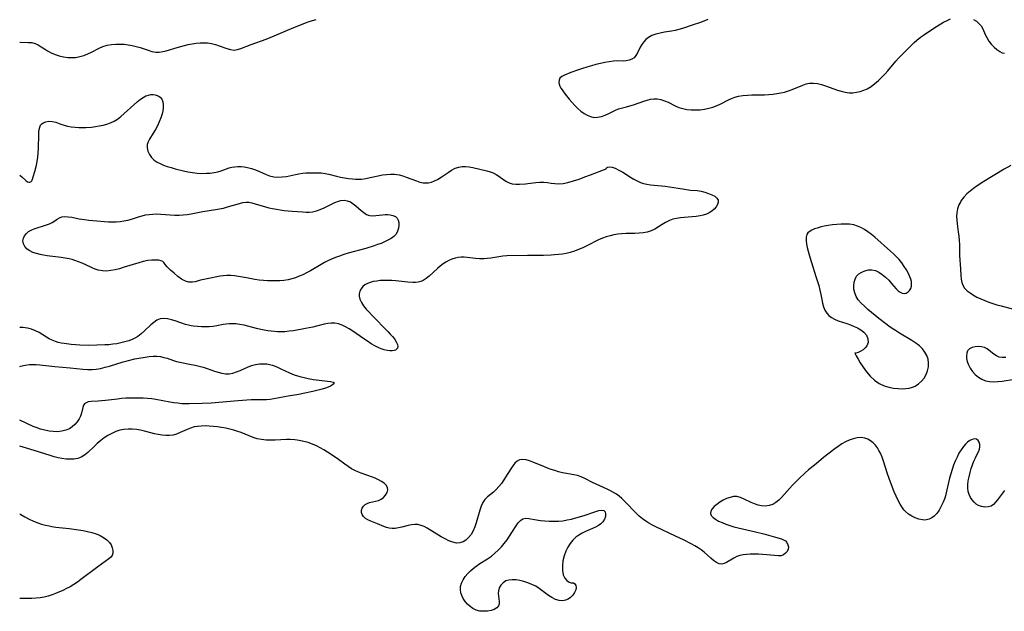
# Model space of a CAD drawing. Extents: x 1597504 to 1605706, y 2830221 to 2838423.
# Drawn here: x 1597504 to 1597907, y 2833027 to 2833269 of the extents above; entities that cross this region are included whole.
import ezdxf

# ---------------------------------------------------------------- set-up
doc = ezdxf.new("R2010")
doc.units = 0

msp = doc.modelspace()

# ---------------------------------------------------------------- linework, layer by layer
at = {"layer": 'WIL_041_Contours', "color": 0}
for points in [[(1597504, 2833260.12, 92), (1597504.24, 2833260.11, 92), (1597507.42, 2833260.07, 92), (1597508.92, 2833259.95, 92), (1597510.34, 2833259.62, 92), (1597511.63, 2833259.03, 92), (1597512.86, 2833258.25, 92), (1597514.11, 2833257.38, 92), (1597515.42, 2833256.53, 92), (1597516.91, 2833255.76, 92), (1597518.51, 2833255.1, 92), (1597520.18, 2833254.57, 92), (1597521.9, 2833254.16, 92), (1597523.66, 2833253.9, 92), (1597525.29, 2833253.81, 92), (1597526.91, 2833253.9, 92), (1597528.6, 2833254.21, 92), (1597530.25, 2833254.7, 92), (1597531.86, 2833255.33, 92), (1597533.43, 2833256.07, 92), (1597536.54, 2833257.7, 92), (1597538.12, 2833258.37, 92), (1597539.83, 2833258.85, 92), (1597541.61, 2833259.14, 92), (1597543.42, 2833259.3, 92), (1597545.09, 2833259.35, 92), (1597546.77, 2833259.29, 92), (1597548.46, 2833259.1, 92), (1597550.14, 2833258.79, 92), (1597551.79, 2833258.39, 92), (1597553.41, 2833257.92, 92), (1597556.59, 2833256.82, 92), (1597558.18, 2833256.33, 92), (1597559.76, 2833256.05, 92), (1597561.17, 2833256.07, 92), (1597562.61, 2833256.28, 92), (1597564.07, 2833256.64, 92), (1597568.56, 2833258.01, 92), (1597571.56, 2833258.83, 92), (1597573.08, 2833259.17, 92), (1597574.68, 2833259.47, 92), (1597576.28, 2833259.69, 92), (1597577.88, 2833259.84, 92), (1597579.46, 2833259.88, 92), (1597581.01, 2833259.82, 92), (1597582.53, 2833259.62, 92), (1597584.18, 2833259.21, 92), (1597585.76, 2833258.67, 92), (1597588.86, 2833257.49, 92), (1597590.35, 2833257.08, 92), (1597591.83, 2833256.92, 92), (1597593.2, 2833257.1, 92), (1597594.59, 2833257.51, 92), (1597598.89, 2833259.21, 92), (1597604.92, 2833261.39, 92), (1597608.26, 2833262.72, 92), (1597616.33, 2833266.13, 92), (1597619.47, 2833267.43, 92), (1597621.16, 2833268.09, 92), (1597622.58, 2833268.6, 92), (1597624.02, 2833269.05, 92), (1597625.47, 2833269.44, 92)], [(1597785.92, 2833269.41, 92), (1597784.25, 2833268.69, 92), (1597782.56, 2833268.06, 92), (1597779.96, 2833267.24, 92), (1597775.52, 2833265.79, 92), (1597774.03, 2833265.34, 92), (1597772.54, 2833264.95, 92), (1597771.07, 2833264.66, 92), (1597768.14, 2833264.18, 92), (1597766.36, 2833263.85, 92), (1597764.64, 2833263.44, 92), (1597763.05, 2833262.89, 92), (1597761.62, 2833262.12, 92), (1597760.58, 2833261.29, 92), (1597759.69, 2833260.3, 92), (1597758.92, 2833259.22, 92), (1597758.26, 2833258.09, 92), (1597757.12, 2833255.71, 92), (1597756.51, 2833254.65, 92), (1597755.78, 2833253.78, 92), (1597754.84, 2833253.15, 92), (1597753.73, 2833252.73, 92), (1597752.51, 2833252.49, 92), (1597751.23, 2833252.41, 92), (1597748.86, 2833252.45, 92), (1597747.25, 2833252.36, 92), (1597745.54, 2833252.14, 92), (1597743.76, 2833251.82, 92), (1597741.94, 2833251.43, 92), (1597740.1, 2833250.97, 92), (1597738.24, 2833250.47, 92), (1597736.39, 2833249.93, 92), (1597734.57, 2833249.35, 92), (1597732.94, 2833248.8, 92), (1597729.88, 2833247.67, 92), (1597727.27, 2833246.59, 92), (1597726.16, 2833246.03, 92), (1597725.36, 2833245.37, 92), (1597724.97, 2833244.54, 92), (1597724.91, 2833243.56, 92), (1597725.04, 2833242.88, 92), (1597725.35, 2833242.07, 92), (1597725.78, 2833241.27, 92), (1597726.26, 2833240.54, 92), (1597727.12, 2833239.37, 92), (1597728.09, 2833238.11, 92), (1597729.16, 2833236.79, 92), (1597730.29, 2833235.47, 92), (1597731.49, 2833234.17, 92), (1597732.75, 2833232.93, 92), (1597733.98, 2833231.87, 92), (1597735.26, 2833230.94, 92), (1597736.57, 2833230.17, 92), (1597737.9, 2833229.6, 92), (1597739.27, 2833229.3, 92), (1597740.79, 2833229.34, 92), (1597742.32, 2833229.68, 92), (1597743.85, 2833230.22, 92), (1597745.35, 2833230.9, 92), (1597748.05, 2833232.22, 92), (1597749.4, 2833232.75, 92), (1597750.47, 2833233.05, 92), (1597752.65, 2833233.56, 92), (1597754.03, 2833233.96, 92), (1597755.44, 2833234.43, 92), (1597759.72, 2833235.96, 92), (1597761.12, 2833236.39, 92), (1597762.5, 2833236.72, 92), (1597763.87, 2833236.92, 92), (1597765.23, 2833236.92, 92), (1597766.71, 2833236.64, 92), (1597768.17, 2833236.14, 92), (1597769.63, 2833235.5, 92), (1597772.59, 2833234.06, 92), (1597774.11, 2833233.41, 92), (1597775.67, 2833232.88, 92), (1597777.39, 2833232.53, 92), (1597779.15, 2833232.36, 92), (1597780.95, 2833232.34, 92), (1597782.75, 2833232.45, 92), (1597784.55, 2833232.69, 92), (1597786.32, 2833233.03, 92), (1597788.05, 2833233.51, 92), (1597789.72, 2833234.12, 92), (1597791.26, 2833234.86, 92), (1597794.17, 2833236.38, 92), (1597795.59, 2833237.03, 92), (1597797.04, 2833237.6, 92), (1597798.53, 2833238.03, 92), (1597800.34, 2833238.33, 92), (1597802.19, 2833238.47, 92), (1597803.91, 2833238.51, 92), (1597809.14, 2833238.54, 92), (1597810.89, 2833238.62, 92), (1597812.55, 2833238.78, 92), (1597814.2, 2833239.02, 92), (1597815.82, 2833239.32, 92), (1597817.42, 2833239.7, 92), (1597818.97, 2833240.15, 92), (1597820.48, 2833240.68, 92), (1597824.82, 2833242.57, 92), (1597826.23, 2833243.06, 92), (1597827.67, 2833243.35, 92), (1597829.25, 2833243.38, 92), (1597830.87, 2833243.16, 92), (1597832.52, 2833242.76, 92), (1597834.19, 2833242.25, 92), (1597839.05, 2833240.51, 92), (1597840.64, 2833240.01, 92), (1597842.24, 2833239.63, 92), (1597843.84, 2833239.41, 92), (1597845.36, 2833239.41, 92), (1597846.87, 2833239.59, 92), (1597848.36, 2833239.93, 92), (1597849.82, 2833240.42, 92), (1597851.23, 2833241.06, 92), (1597852.83, 2833242.02, 92), (1597854.36, 2833243.13, 92), (1597855.82, 2833244.38, 92), (1597857.24, 2833245.72, 92), (1597858.59, 2833247.14, 92), (1597859.71, 2833248.41, 92), (1597862.99, 2833252.31, 92), (1597864.11, 2833253.58, 92), (1597865.11, 2833254.64, 92), (1597869.34, 2833258.91, 92), (1597870.46, 2833259.99, 92), (1597871.62, 2833261.02, 92), (1597873.04, 2833262.16, 92), (1597874.29, 2833263.08, 92), (1597876.87, 2833264.84, 92), (1597879.62, 2833266.6, 92), (1597882.5, 2833268.31, 92), (1597883.95, 2833269.08, 92), (1597885.38, 2833269.77, 92)], [(1597894.82, 2833269.48, 92), (1597896, 2833268.71, 92), (1597897.04, 2833267.81, 92), (1597897.92, 2833266.78, 92), (1597898.57, 2833265.66, 92), (1597899.64, 2833263.24, 92), (1597900.22, 2833262.01, 92), (1597901.08, 2833260.61, 92), (1597902.09, 2833259.3, 92), (1597903.21, 2833258.11, 92), (1597904.4, 2833257.08, 92), (1597905.62, 2833256.27, 92), (1597906.57, 2833255.83, 92), (1597907.53, 2833255.63, 92)], [(1597504, 2833205.64, 90), (1597504.87, 2833204.91, 90), (1597506.48, 2833203.43, 90), (1597507.19, 2833202.89, 90), (1597507.72, 2833202.66, 90), (1597508.2, 2833202.65, 90), (1597508.6, 2833202.85, 90), (1597508.93, 2833203.22, 90), (1597509.29, 2833203.96, 90), (1597509.58, 2833204.89, 90), (1597510.15, 2833207.08, 90), (1597510.91, 2833209.66, 90), (1597511.22, 2833211.24, 90), (1597511.43, 2833212.93, 90), (1597511.57, 2833214.69, 90), (1597511.65, 2833216.46, 90), (1597511.81, 2833222.2, 90), (1597511.86, 2833223.33, 90), (1597511.98, 2833224.33, 90), (1597512.21, 2833225.24, 90), (1597512.58, 2833226.03, 90), (1597513.05, 2833226.6, 90), (1597513.65, 2833227.06, 90), (1597514.66, 2833227.49, 90), (1597515.95, 2833227.68, 90), (1597517.34, 2833227.6, 90), (1597518.74, 2833227.29, 90), (1597520.8, 2833226.55, 90), (1597522.16, 2833226.12, 90), (1597523.61, 2833225.75, 90), (1597525.13, 2833225.45, 90), (1597526.68, 2833225.24, 90), (1597528.26, 2833225.13, 90), (1597529.65, 2833225.13, 90), (1597531.05, 2833225.19, 90), (1597533.43, 2833225.34, 90), (1597535.02, 2833225.52, 90), (1597536.62, 2833225.77, 90), (1597538.2, 2833226.08, 90), (1597539.76, 2833226.49, 90), (1597541.27, 2833227.02, 90), (1597542.71, 2833227.71, 90), (1597544.12, 2833228.62, 90), (1597545.47, 2833229.68, 90), (1597546.78, 2833230.82, 90), (1597550.7, 2833234.42, 90), (1597552.08, 2833235.64, 90), (1597553.47, 2833236.74, 90), (1597554.56, 2833237.48, 90), (1597555.65, 2833238.07, 90), (1597556.74, 2833238.46, 90), (1597557.7, 2833238.62, 90), (1597558.65, 2833238.61, 90), (1597559.55, 2833238.48, 90), (1597560.68, 2833238.14, 90), (1597561.61, 2833237.54, 90), (1597562.23, 2833236.7, 90), (1597562.63, 2833235.65, 90), (1597562.81, 2833234.43, 90), (1597562.78, 2833233.26, 90), (1597562.62, 2833232.04, 90), (1597562.33, 2833230.77, 90), (1597561.81, 2833229.13, 90), (1597561.17, 2833227.49, 90), (1597560.43, 2833225.87, 90), (1597559.61, 2833224.3, 90), (1597558.75, 2833222.82, 90), (1597557.22, 2833220.42, 90), (1597556.63, 2833219.27, 90), (1597556.26, 2833218.12, 90), (1597556.22, 2833216.76, 90), (1597556.54, 2833215.4, 90), (1597557.15, 2833214.08, 90), (1597558.02, 2833212.85, 90), (1597559.13, 2833211.75, 90), (1597560.26, 2833210.97, 90), (1597561.51, 2833210.31, 90), (1597562.87, 2833209.73, 90), (1597564.44, 2833209.18, 90), (1597566.07, 2833208.68, 90), (1597567.73, 2833208.22, 90), (1597571.12, 2833207.39, 90), (1597572.95, 2833206.99, 90), (1597574.78, 2833206.65, 90), (1597576.69, 2833206.43, 90), (1597578.59, 2833206.33, 90), (1597580.48, 2833206.35, 90), (1597582.08, 2833206.47, 90), (1597583.64, 2833206.67, 90), (1597585.15, 2833206.96, 90), (1597586.6, 2833207.35, 90), (1597589.82, 2833208.53, 90), (1597590.87, 2833208.84, 90), (1597592.12, 2833209.07, 90), (1597593.41, 2833209.17, 90), (1597594.72, 2833209.16, 90), (1597596.04, 2833209.03, 90), (1597597.33, 2833208.79, 90), (1597599, 2833208.35, 90), (1597600.63, 2833207.78, 90), (1597602.22, 2833207.11, 90), (1597605, 2833205.83, 90), (1597606.41, 2833205.32, 90), (1597608.06, 2833204.96, 90), (1597609.78, 2833204.82, 90), (1597611.53, 2833204.86, 90), (1597613.28, 2833205.07, 90), (1597614.5, 2833205.31, 90), (1597616.95, 2833205.85, 90), (1597618.38, 2833206.13, 90), (1597619.82, 2833206.34, 90), (1597621.27, 2833206.49, 90), (1597622.81, 2833206.57, 90), (1597625.83, 2833206.57, 90), (1597627.56, 2833206.48, 90), (1597629.11, 2833206.26, 90), (1597630.67, 2833205.93, 90), (1597633.83, 2833205.14, 90), (1597635.44, 2833204.78, 90), (1597637.09, 2833204.5, 90), (1597638.76, 2833204.28, 90), (1597640.41, 2833204.11, 90), (1597641.63, 2833204.01, 90), (1597642.83, 2833203.96, 90), (1597644.03, 2833203.99, 90), (1597645.78, 2833204.21, 90), (1597647.54, 2833204.57, 90), (1597650.94, 2833205.35, 90), (1597652.59, 2833205.66, 90), (1597654.23, 2833205.89, 90), (1597655.88, 2833206.02, 90), (1597657.51, 2833205.99, 90), (1597658.5, 2833205.88, 90), (1597659.47, 2833205.71, 90), (1597660.93, 2833205.32, 90), (1597662.36, 2833204.83, 90), (1597666.52, 2833203.2, 90), (1597667.93, 2833202.75, 90), (1597669.34, 2833202.46, 90), (1597670.39, 2833202.41, 90), (1597671.44, 2833202.48, 90), (1597672.73, 2833202.76, 90), (1597673.99, 2833203.21, 90), (1597675.22, 2833203.81, 90), (1597676.69, 2833204.7, 90), (1597679.53, 2833206.68, 90), (1597680.95, 2833207.62, 90), (1597682.4, 2833208.4, 90), (1597683.9, 2833208.93, 90), (1597685.28, 2833209.13, 90), (1597686.7, 2833209.11, 90), (1597688.16, 2833208.95, 90), (1597689.63, 2833208.69, 90), (1597695.37, 2833207.4, 90), (1597696.73, 2833207.01, 90), (1597698.02, 2833206.5, 90), (1597699.19, 2833205.88, 90), (1597700.28, 2833205.16, 90), (1597702.37, 2833203.64, 90), (1597703.42, 2833202.95, 90), (1597704.52, 2833202.41, 90), (1597705.84, 2833202.04, 90), (1597707.25, 2833201.89, 90), (1597708.73, 2833201.87, 90), (1597711.2, 2833202.03, 90), (1597712.15, 2833202.13, 90), (1597715.48, 2833202.57, 90), (1597717.11, 2833202.73, 90), (1597718.71, 2833202.75, 90), (1597720.22, 2833202.58, 90), (1597721.73, 2833202.34, 90), (1597723.31, 2833202.14, 90), (1597724.93, 2833202.08, 90), (1597726.65, 2833202.23, 90), (1597728.64, 2833202.64, 90), (1597730.85, 2833203.26, 90), (1597733.18, 2833204.01, 90), (1597735.54, 2833204.84, 90), (1597737.81, 2833205.69, 90), (1597744.23, 2833208.2, 90)], [(1597744.23, 2833208.2, 90), (1597744.39, 2833208.59, 90), (1597744.87, 2833208.91, 90), (1597745.62, 2833209.07, 90), (1597746.69, 2833208.93, 90), (1597747.99, 2833208.45, 90), (1597749.46, 2833207.7, 90), (1597751.07, 2833206.75, 90), (1597754.31, 2833204.73, 90), (1597755.68, 2833203.92, 90), (1597757.01, 2833203.22, 90), (1597758.32, 2833202.64, 90), (1597759.61, 2833202.21, 90), (1597761, 2833201.9, 90), (1597762.43, 2833201.69, 90), (1597766.93, 2833201.28, 90), (1597768.52, 2833201.1, 90), (1597770.27, 2833200.85, 90), (1597775.5, 2833199.94, 90), (1597777.2, 2833199.68, 90), (1597778.88, 2833199.47, 90), (1597781.55, 2833199.23, 90), (1597783.18, 2833198.96, 90), (1597784.77, 2833198.59, 90), (1597786.26, 2833198.12, 90), (1597787.61, 2833197.56, 90), (1597788.76, 2833196.92, 90), (1597789.64, 2833196.17, 90), (1597790.14, 2833195.32, 90), (1597790.19, 2833194.45, 90), (1597789.91, 2833193.52, 90), (1597789.37, 2833192.58, 90), (1597788.6, 2833191.66, 90), (1597787.65, 2833190.81, 90), (1597786.53, 2833190.08, 90), (1597785.37, 2833189.55, 90), (1597784.1, 2833189.14, 90), (1597782.76, 2833188.84, 90), (1597781.18, 2833188.62, 90), (1597776.31, 2833188.23, 90), (1597774.72, 2833188.06, 90), (1597773.16, 2833187.82, 90), (1597771.65, 2833187.48, 90), (1597770.23, 2833187, 90), (1597768.67, 2833186.22, 90), (1597767.2, 2833185.3, 90), (1597765.74, 2833184.34, 90), (1597764.24, 2833183.45, 90), (1597762.73, 2833182.75, 90), (1597761.14, 2833182.24, 90), (1597759.48, 2833181.93, 90), (1597757.76, 2833181.78, 90), (1597756, 2833181.72, 90), (1597752.43, 2833181.67, 90), (1597750.63, 2833181.57, 90), (1597749.03, 2833181.39, 90), (1597747.44, 2833181.12, 90), (1597745.87, 2833180.76, 90), (1597744.32, 2833180.31, 90), (1597742.8, 2833179.76, 90), (1597741.19, 2833179.05, 90), (1597736.37, 2833176.62, 90), (1597734.68, 2833175.83, 90), (1597732.98, 2833175.1, 90), (1597731.25, 2833174.44, 90), (1597729.48, 2833173.9, 90), (1597727.94, 2833173.52, 90), (1597726.37, 2833173.24, 90), (1597724.79, 2833173.02, 90), (1597723.19, 2833172.86, 90), (1597721.7, 2833172.76, 90), (1597718.57, 2833172.66, 90), (1597712.06, 2833172.61, 90), (1597703.61, 2833172.44, 90), (1597701.95, 2833172.32, 90), (1597700.28, 2833172.11, 90), (1597697.01, 2833171.57, 90), (1597695.57, 2833171.37, 90), (1597694.14, 2833171.27, 90), (1597692.44, 2833171.29, 90), (1597690.73, 2833171.44, 90), (1597687.35, 2833171.81, 90), (1597686.1, 2833171.89, 90), (1597684.86, 2833171.89, 90), (1597683.64, 2833171.77, 90), (1597682.37, 2833171.5, 90), (1597681.12, 2833171.09, 90), (1597679.86, 2833170.55, 90), (1597678.63, 2833169.91, 90), (1597677.45, 2833169.17, 90), (1597676.31, 2833168.3, 90), (1597675.23, 2833167.36, 90), (1597671.81, 2833164.18, 90), (1597670.6, 2833163.22, 90), (1597669.34, 2833162.44, 90), (1597668.3, 2833162, 90), (1597667.23, 2833161.7, 90), (1597666.15, 2833161.57, 90), (1597665.12, 2833161.57, 90), (1597662.97, 2833161.75, 90), (1597658.12, 2833162.22, 90), (1597656.42, 2833162.34, 90), (1597654.71, 2833162.41, 90), (1597653.2, 2833162.41, 90), (1597651.72, 2833162.33, 90), (1597650.27, 2833162.17, 90), (1597648.88, 2833161.93, 90), (1597647.63, 2833161.59, 90), (1597646.49, 2833161.16, 90), (1597645.47, 2833160.61, 90), (1597644.62, 2833159.95, 90), (1597643.88, 2833159.02, 90), (1597643.37, 2833157.99, 90), (1597643.09, 2833156.98, 90), (1597643.04, 2833155.94, 90), (1597643.36, 2833154.67, 90), (1597644.01, 2833153.37, 90), (1597644.91, 2833152.04, 90), (1597645.98, 2833150.69, 90), (1597647.17, 2833149.34, 90), (1597648.46, 2833147.98, 90), (1597654.86, 2833141.49, 90), (1597655.84, 2833140.43, 90), (1597656.74, 2833139.4, 90), (1597657.53, 2833138.4, 90), (1597658.31, 2833137.22, 90), (1597658.79, 2833136.11, 90), (1597658.88, 2833135.35, 90), (1597658.74, 2833134.67, 90), (1597658.38, 2833134.15, 90), (1597657.93, 2833133.86, 90), (1597657.37, 2833133.67, 90), (1597656.55, 2833133.56, 90), (1597655.61, 2833133.57, 90), (1597654.59, 2833133.7, 90), (1597653.38, 2833133.99, 90), (1597652.12, 2833134.42, 90), (1597650.83, 2833134.96, 90), (1597649.53, 2833135.6, 90), (1597648, 2833136.47, 90), (1597646.48, 2833137.43, 90), (1597644.97, 2833138.45, 90), (1597640.5, 2833141.55, 90), (1597639.03, 2833142.51, 90), (1597637.55, 2833143.37, 90), (1597636.07, 2833144.1, 90), (1597634.58, 2833144.64, 90), (1597633.07, 2833144.93, 90), (1597631.64, 2833144.94, 90), (1597630.19, 2833144.74, 90), (1597628.71, 2833144.41, 90), (1597625.66, 2833143.6, 90), (1597624.16, 2833143.25, 90), (1597621.06, 2833142.63, 90), (1597616.17, 2833141.8, 90), (1597614.43, 2833141.55, 90), (1597612.69, 2833141.37, 90), (1597610.96, 2833141.3, 90), (1597609.65, 2833141.34, 90), (1597608.34, 2833141.45, 90), (1597605.62, 2833141.8, 90), (1597604.2, 2833142.02, 90), (1597602.79, 2833142.3, 90), (1597601.05, 2833142.7, 90), (1597595.92, 2833144.01, 90), (1597594.24, 2833144.35, 90), (1597592.56, 2833144.59, 90), (1597591.23, 2833144.66, 90), (1597589.92, 2833144.64, 90), (1597588.63, 2833144.5, 90), (1597587.36, 2833144.27, 90), (1597584.84, 2833143.72, 90), (1597583.29, 2833143.5, 90), (1597581.69, 2833143.36, 90), (1597580.07, 2833143.31, 90), (1597578.44, 2833143.35, 90), (1597576.81, 2833143.46, 90), (1597575.2, 2833143.66, 90), (1597574.19, 2833143.83, 90), (1597573.19, 2833144.05, 90), (1597571.99, 2833144.4, 90), (1597567.67, 2833145.8, 90), (1597566.14, 2833146.24, 90), (1597564.56, 2833146.6, 90), (1597563.04, 2833146.76, 90), (1597561.61, 2833146.62, 90), (1597560.25, 2833146.08, 90), (1597558.96, 2833145.22, 90), (1597557.69, 2833144.15, 90), (1597555.15, 2833141.73, 90), (1597553.82, 2833140.55, 90), (1597552.4, 2833139.47, 90), (1597551.16, 2833138.73, 90), (1597550.35, 2833138.33, 90), (1597548.78, 2833137.69, 90), (1597547.14, 2833137.17, 90), (1597545.44, 2833136.76, 90), (1597543.84, 2833136.46, 90), (1597542.22, 2833136.23, 90), (1597540.59, 2833136.06, 90), (1597538.94, 2833135.93, 90), (1597535.62, 2833135.79, 90), (1597532.19, 2833135.77, 90), (1597528.59, 2833135.84, 90), (1597526.81, 2833135.94, 90), (1597525.07, 2833136.11, 90), (1597522.28, 2833136.49, 90), (1597521.03, 2833136.71, 90), (1597519.81, 2833137, 90), (1597518.62, 2833137.37, 90), (1597517.36, 2833137.87, 90), (1597516.14, 2833138.48, 90), (1597514.97, 2833139.15, 90), (1597512.03, 2833141, 90), (1597510.51, 2833141.8, 90), (1597508.87, 2833142.39, 90), (1597507.14, 2833142.79, 90), (1597505.35, 2833143.04, 90), (1597504, 2833143.11, 90)], [(1597910.16, 2833209.61, 92), (1597907.4, 2833208.01, 92), (1597899.05, 2833202.96, 92), (1597896.26, 2833201.17, 92), (1597894.81, 2833200.14, 92), (1597893.42, 2833199.06, 92), (1597892.12, 2833197.93, 92), (1597890.85, 2833196.59, 92), (1597889.76, 2833195.15, 92), (1597889.57, 2833194.85, 92), (1597888.81, 2833193.38, 92), (1597888.27, 2833191.82, 92), (1597887.96, 2833190.19, 92), (1597887.88, 2833188.68, 92), (1597887.96, 2833187.13, 92), (1597888.12, 2833185.56, 92), (1597888.56, 2833182.36, 92), (1597888.76, 2833180.61, 92), (1597888.91, 2833178.85, 92), (1597889.02, 2833177.08, 92), (1597889.12, 2833172.66, 92), (1597889.47, 2833167.23, 92), (1597889.58, 2833164.29, 92), (1597889.7, 2833162.91, 92), (1597889.95, 2833161.6, 92), (1597890.39, 2833160.4, 92), (1597891.16, 2833159.24, 92), (1597892.18, 2833158.2, 92), (1597893.39, 2833157.26, 92), (1597894.75, 2833156.39, 92), (1597896.22, 2833155.58, 92), (1597897.77, 2833154.83, 92), (1597899.38, 2833154.13, 92), (1597901.04, 2833153.49, 92), (1597902.74, 2833152.91, 92), (1597904.42, 2833152.4, 92), (1597906.12, 2833151.94, 92), (1597911.17, 2833150.65, 92)], [(1597562.84, 2833170.02, 88), (1597562.6, 2833170.23, 88), (1597561.95, 2833170.46, 88), (1597560.95, 2833170.66, 88), (1597559.66, 2833170.78, 88), (1597558.14, 2833170.77, 88), (1597556.45, 2833170.57, 88), (1597554.65, 2833170.2, 88), (1597552.78, 2833169.69, 88), (1597546.86, 2833167.81, 88), (1597544.91, 2833167.23, 88), (1597543.11, 2833166.78, 88), (1597541.33, 2833166.45, 88), (1597539.58, 2833166.27, 88), (1597537.87, 2833166.29, 88), (1597536.22, 2833166.56, 88), (1597534.97, 2833166.99, 88), (1597533.74, 2833167.54, 88), (1597531.09, 2833168.83, 88), (1597529.63, 2833169.48, 88), (1597528.13, 2833170.09, 88), (1597526.58, 2833170.62, 88), (1597525.46, 2833170.95, 88), (1597524.33, 2833171.23, 88), (1597522.66, 2833171.57, 88), (1597520.96, 2833171.83, 88), (1597515.25, 2833172.5, 88), (1597513.81, 2833172.73, 88), (1597512.41, 2833173.01, 88), (1597510.88, 2833173.41, 88), (1597509.45, 2833173.89, 88), (1597508.17, 2833174.5, 88), (1597507.07, 2833175.24, 88), (1597506.13, 2833176.27, 88), (1597505.53, 2833177.44, 88), (1597505.33, 2833178.66, 88), (1597505.52, 2833179.73, 88), (1597506, 2833180.75, 88), (1597506.73, 2833181.67, 88), (1597507.67, 2833182.46, 88), (1597508.73, 2833183.04, 88), (1597509.92, 2833183.52, 88), (1597515.02, 2833185.21, 88), (1597516.24, 2833185.67, 88), (1597517.35, 2833186.2, 88), (1597518.39, 2833186.84, 88), (1597519.35, 2833187.49, 88), (1597520.29, 2833188.06, 88), (1597521.3, 2833188.46, 88), (1597522.53, 2833188.62, 88), (1597523.88, 2833188.55, 88), (1597525.32, 2833188.32, 88), (1597528.43, 2833187.7, 88), (1597530.6, 2833187.36, 88), (1597532.27, 2833187.19, 88), (1597535.64, 2833186.91, 88), (1597538.8, 2833186.57, 88), (1597540.37, 2833186.47, 88), (1597541.96, 2833186.45, 88), (1597543.56, 2833186.51, 88), (1597545.14, 2833186.64, 88), (1597546.71, 2833186.86, 88), (1597548.26, 2833187.17, 88), (1597549.75, 2833187.58, 88), (1597552.7, 2833188.51, 88), (1597554.19, 2833188.94, 88), (1597555.61, 2833189.25, 88), (1597557.05, 2833189.48, 88), (1597558.51, 2833189.62, 88), (1597559.98, 2833189.68, 88), (1597561.85, 2833189.63, 88), (1597567.5, 2833189.23, 88), (1597569.38, 2833189.22, 88), (1597570.99, 2833189.33, 88), (1597572.6, 2833189.52, 88), (1597574.21, 2833189.78, 88), (1597579.07, 2833190.66, 88), (1597584.23, 2833191.45, 88), (1597585.92, 2833191.75, 88), (1597587.45, 2833192.08, 88), (1597589.19, 2833192.54, 88), (1597594.08, 2833194.01, 88), (1597595.41, 2833194.35, 88), (1597596.73, 2833194.51, 88), (1597597.94, 2833194.45, 88), (1597599.18, 2833194.22, 88), (1597600.46, 2833193.89, 88), (1597604.67, 2833192.64, 88), (1597606.14, 2833192.23, 88), (1597607.64, 2833191.88, 88), (1597609.2, 2833191.58, 88), (1597610.77, 2833191.33, 88), (1597612.35, 2833191.13, 88), (1597615.62, 2833190.82, 88), (1597619.96, 2833190.5, 88), (1597621.32, 2833190.45, 88), (1597622.64, 2833190.47, 88), (1597623.95, 2833190.61, 88), (1597625.57, 2833190.99, 88), (1597627.15, 2833191.56, 88), (1597628.7, 2833192.25, 88), (1597631.72, 2833193.71, 88), (1597633.17, 2833194.38, 88), (1597634.59, 2833194.92, 88), (1597635.57, 2833195.18, 88), (1597636.88, 2833195.29, 88), (1597638.18, 2833195.12, 88), (1597639.49, 2833194.61, 88), (1597640.66, 2833193.89, 88), (1597641.78, 2833193, 88), (1597643.95, 2833191.1, 88), (1597645.03, 2833190.22, 88), (1597646.15, 2833189.51, 88), (1597647.33, 2833189.05, 88), (1597648.58, 2833188.9, 88), (1597649.89, 2833188.98, 88), (1597652.64, 2833189.34, 88), (1597653.71, 2833189.41, 88), (1597654.77, 2833189.4, 88), (1597655.78, 2833189.3, 88), (1597656.93, 2833189.03, 88), (1597657.91, 2833188.57, 88), (1597658.66, 2833187.92, 88), (1597659.09, 2833187.15, 88), (1597659.33, 2833186.24, 88), (1597659.39, 2833185.05, 88), (1597659.24, 2833183.79, 88), (1597658.86, 2833182.56, 88), (1597658.2, 2833181.41, 88), (1597657.29, 2833180.45, 88), (1597656.16, 2833179.61, 88), (1597654.85, 2833178.86, 88), (1597653.42, 2833178.18, 88), (1597652.05, 2833177.62, 88), (1597650.63, 2833177.09, 88), (1597649.17, 2833176.6, 88), (1597645.77, 2833175.56, 88), (1597638.54, 2833173.53, 88), (1597636.8, 2833172.99, 88), (1597635.07, 2833172.42, 88), (1597633.37, 2833171.8, 88), (1597631.7, 2833171.1, 88), (1597630.29, 2833170.44, 88), (1597628.9, 2833169.73, 88), (1597627.53, 2833168.97, 88), (1597623.11, 2833166.41, 88), (1597621.56, 2833165.55, 88), (1597619.99, 2833164.76, 88), (1597618.52, 2833164.11, 88), (1597617.02, 2833163.54, 88), (1597615.49, 2833163.06, 88), (1597613.94, 2833162.69, 88), (1597612.28, 2833162.42, 88), (1597610.61, 2833162.27, 88), (1597608.92, 2833162.2, 88), (1597607.22, 2833162.2, 88), (1597605.53, 2833162.26, 88), (1597603.84, 2833162.39, 88), (1597602.09, 2833162.58, 88), (1597600.36, 2833162.82, 88), (1597596.98, 2833163.41, 88), (1597593.59, 2833164.09, 88), (1597592.04, 2833164.31, 88), (1597590.47, 2833164.41, 88), (1597588.89, 2833164.41, 88), (1597587.32, 2833164.29, 88), (1597586.08, 2833164.12, 88), (1597580.8, 2833163.13, 88), (1597579.44, 2833162.84, 88), (1597578.14, 2833162.51, 88), (1597575.93, 2833161.85, 88), (1597574.79, 2833161.66, 88), (1597573.36, 2833161.72, 88), (1597571.89, 2833162.14, 88), (1597570.34, 2833162.97, 88), (1597568.81, 2833164.06, 88), (1597567.24, 2833165.34, 88), (1597565.78, 2833166.65, 88), (1597565.08, 2833167.34, 88), (1597564.45, 2833168, 88), (1597563.58, 2833169.01, 88), (1597563.03, 2833169.72, 88), (1597562.84, 2833170.02, 88)], [(1597846.23, 2833132.53, 92), (1597846.79, 2833131.43, 92), (1597847.49, 2833130.15, 92), (1597848.43, 2833128.56, 92), (1597849.6, 2833126.77, 92), (1597850.96, 2833124.93, 92), (1597852.5, 2833123.14, 92), (1597854.2, 2833121.56, 92), (1597856.18, 2833120.18, 92), (1597858.19, 2833119.21, 92), (1597860.1, 2833118.64, 92), (1597861.98, 2833118.28, 92), (1597863.88, 2833118.06, 92), (1597865.75, 2833117.99, 92), (1597867.14, 2833118.05, 92), (1597868.48, 2833118.24, 92), (1597869.76, 2833118.56, 92), (1597870.95, 2833119.04, 92), (1597872.32, 2833119.93, 92), (1597873.52, 2833121.06, 92), (1597874.54, 2833122.37, 92), (1597875.35, 2833123.82, 92), (1597875.96, 2833125.36, 92), (1597876.33, 2833126.96, 92), (1597876.41, 2833128.57, 92), (1597876.17, 2833130.12, 92), (1597875.65, 2833131.62, 92), (1597874.88, 2833133.05, 92), (1597873.88, 2833134.37, 92), (1597872.61, 2833135.6, 92), (1597871.15, 2833136.72, 92), (1597869.57, 2833137.76, 92), (1597864.51, 2833140.75, 92), (1597862.83, 2833141.81, 92), (1597861.48, 2833142.72, 92), (1597860.16, 2833143.67, 92), (1597858.86, 2833144.65, 92), (1597856.04, 2833146.86, 92), (1597851.51, 2833150.53, 92), (1597850.07, 2833151.79, 92), (1597848.74, 2833153.09, 92), (1597847.58, 2833154.44, 92), (1597846.67, 2833155.88, 92), (1597846.12, 2833157.29, 92), (1597845.82, 2833158.76, 92), (1597845.74, 2833160.22, 92), (1597845.88, 2833161.65, 92), (1597846.25, 2833162.97, 92), (1597846.89, 2833164.13, 92), (1597847.82, 2833165.1, 92), (1597848.99, 2833165.85, 92), (1597850.31, 2833166.39, 92), (1597851.72, 2833166.69, 92), (1597853.16, 2833166.75, 92), (1597854.58, 2833166.5, 92), (1597856.04, 2833165.85, 92), (1597857.44, 2833164.91, 92), (1597858.77, 2833163.75, 92), (1597860.04, 2833162.48, 92), (1597861.24, 2833161.17, 92), (1597863.18, 2833158.98, 92), (1597863.96, 2833158.18, 92), (1597864.73, 2833157.55, 92), (1597865.51, 2833157.16, 92), (1597866.36, 2833157.06, 92), (1597867.2, 2833157.25, 92), (1597867.97, 2833157.68, 92), (1597868.63, 2833158.32, 92), (1597869.12, 2833159.15, 92), (1597869.36, 2833160.01, 92), (1597869.43, 2833160.96, 92), (1597869.33, 2833161.97, 92), (1597869.1, 2833162.9, 92), (1597868.76, 2833163.86, 92), (1597868.11, 2833165.28, 92), (1597867.32, 2833166.72, 92), (1597866.41, 2833168.15, 92), (1597865.4, 2833169.56, 92), (1597864.29, 2833170.94, 92), (1597863.1, 2833172.26, 92), (1597861.99, 2833173.36, 92), (1597860.82, 2833174.43, 92), (1597854.33, 2833180.14, 92), (1597852.95, 2833181.3, 92), (1597851.54, 2833182.38, 92), (1597850.08, 2833183.34, 92), (1597848.67, 2833184.11, 92), (1597847.21, 2833184.72, 92), (1597845.7, 2833185.17, 92), (1597844.02, 2833185.44, 92), (1597842.28, 2833185.54, 92), (1597840.52, 2833185.51, 92), (1597838.75, 2833185.39, 92), (1597836.99, 2833185.18, 92), (1597835.25, 2833184.92, 92), (1597833.55, 2833184.6, 92), (1597831.92, 2833184.22, 92), (1597830.77, 2833183.89, 92), (1597829.69, 2833183.53, 92), (1597828.5, 2833183.01, 92), (1597827.51, 2833182.39, 92), (1597826.93, 2833181.87, 92), (1597826.51, 2833181.26, 92), (1597826.19, 2833180.12, 92), (1597826.19, 2833178.8, 92), (1597826.4, 2833177.32, 92), (1597826.69, 2833175.9, 92), (1597827.45, 2833172.87, 92), (1597828.37, 2833169.7, 92), (1597830.2, 2833164.04, 92), (1597831.36, 2833160.29, 92), (1597831.85, 2833158.45, 92), (1597832.26, 2833156.63, 92), (1597832.64, 2833154.63, 92), (1597832.97, 2833153.09, 92), (1597833.39, 2833151.62, 92), (1597833.95, 2833150.24, 92), (1597834.68, 2833149.01, 92), (1597835.57, 2833148.03, 92), (1597836.63, 2833147.2, 92), (1597837.83, 2833146.51, 92), (1597839.41, 2833145.83, 92), (1597842.84, 2833144.7, 92), (1597844.36, 2833144.16, 92), (1597845.85, 2833143.57, 92), (1597847.29, 2833142.91, 92), (1597848.65, 2833142.16, 92), (1597849.84, 2833141.23, 92), (1597850.89, 2833139.9, 92), (1597851.5, 2833138.43, 92), (1597851.6, 2833136.96, 92), (1597851.14, 2833135.6, 92), (1597850.44, 2833134.73, 92), (1597849.55, 2833134, 92), (1597848.59, 2833133.4, 92), (1597847.5, 2833132.89, 92), (1597846.65, 2833132.59, 92), (1597846.23, 2833132.53, 92)], [(1597908.1, 2833130.79, 92), (1597906.61, 2833130.75, 92), (1597905.25, 2833130.99, 92), (1597904.17, 2833131.47, 92), (1597903.18, 2833132.14, 92), (1597901.27, 2833133.68, 92), (1597900.34, 2833134.34, 92), (1597899.36, 2833134.87, 92), (1597898.08, 2833135.24, 92), (1597896.75, 2833135.35, 92), (1597895.44, 2833135.23, 92), (1597894.22, 2833134.89, 92), (1597893.18, 2833134.33, 92), (1597892.4, 2833133.52, 92), (1597892.02, 2833132.6, 92), (1597891.89, 2833131.51, 92), (1597891.98, 2833130.33, 92), (1597892.26, 2833129.09, 92), (1597892.72, 2833127.83, 92), (1597893.48, 2833126.4, 92), (1597894.43, 2833125.05, 92), (1597895.54, 2833123.81, 92), (1597896.79, 2833122.72, 92), (1597898.16, 2833121.86, 92), (1597899.69, 2833121.29, 92), (1597901.33, 2833120.96, 92), (1597903.05, 2833120.83, 92), (1597904.81, 2833120.89, 92), (1597906.55, 2833121.08, 92), (1597911.6, 2833121.91, 92)], [(1597504, 2833127.17, 92), (1597504.39, 2833127.28, 92), (1597506.2, 2833127.68, 92), (1597508.02, 2833127.91, 92), (1597509.35, 2833127.94, 92), (1597510.7, 2833127.88, 92), (1597512.23, 2833127.75, 92), (1597518.41, 2833127.04, 92), (1597524.63, 2833126.51, 92), (1597529.93, 2833126.01, 92), (1597531.78, 2833125.9, 92), (1597532.77, 2833125.88, 92), (1597533.76, 2833125.91, 92), (1597535.28, 2833126.04, 92), (1597537.15, 2833126.35, 92), (1597539, 2833126.79, 92), (1597540.85, 2833127.31, 92), (1597546.4, 2833129.01, 92), (1597548, 2833129.44, 92), (1597551.2, 2833130.19, 92), (1597552.8, 2833130.51, 92), (1597555.39, 2833130.95, 92), (1597557.04, 2833131.16, 92), (1597558.66, 2833131.28, 92), (1597560.18, 2833131.28, 92), (1597561.67, 2833131.14, 92), (1597563.11, 2833130.86, 92), (1597564.43, 2833130.48, 92), (1597567.01, 2833129.56, 92), (1597568.31, 2833129.14, 92), (1597569.66, 2833128.83, 92), (1597574.29, 2833127.96, 92), (1597575.93, 2833127.61, 92), (1597577.58, 2833127.22, 92), (1597579.22, 2833126.78, 92), (1597580.79, 2833126.28, 92), (1597583.87, 2833125.23, 92), (1597585.38, 2833124.76, 92), (1597586.87, 2833124.39, 92), (1597588.34, 2833124.16, 92), (1597589.79, 2833124.14, 92), (1597591.32, 2833124.4, 92), (1597592.83, 2833124.89, 92), (1597594.34, 2833125.52, 92), (1597597.39, 2833126.89, 92), (1597598.96, 2833127.49, 92), (1597600.6, 2833127.94, 92), (1597602.28, 2833128.2, 92), (1597603.98, 2833128.26, 92), (1597605.2, 2833128.14, 92), (1597606.41, 2833127.92, 92), (1597607.61, 2833127.59, 92), (1597609.34, 2833126.96, 92), (1597611.06, 2833126.21, 92), (1597614.5, 2833124.55, 92), (1597616.5, 2833123.71, 92), (1597618.77, 2833122.96, 92), (1597620.49, 2833122.53, 92), (1597622.26, 2833122.17, 92), (1597624.43, 2833121.83, 92), (1597630.09, 2833121.12, 92), (1597631.41, 2833120.93, 92), (1597632.38, 2833120.74, 92), (1597632.72, 2833120.6, 92)], [(1597632.72, 2833120.6, 92), (1597632.83, 2833120.4, 92), (1597632.65, 2833120.04, 92), (1597632.16, 2833119.58, 92), (1597631.38, 2833119.07, 92), (1597630.36, 2833118.58, 92), (1597629.23, 2833118.2, 92), (1597627.93, 2833117.84, 92), (1597624.17, 2833116.91, 92), (1597620.2, 2833116.02, 92), (1597618.36, 2833115.67, 92), (1597613.98, 2833114.96, 92), (1597612.55, 2833114.69, 92), (1597609.59, 2833114.06, 92), (1597608.13, 2833113.78, 92), (1597606.65, 2833113.58, 92), (1597605.17, 2833113.48, 92), (1597600.64, 2833113.47, 92), (1597598.88, 2833113.43, 92), (1597597.11, 2833113.35, 92), (1597593.55, 2833113.09, 92), (1597582.46, 2833112.13, 92), (1597578.8, 2833111.92, 92), (1597573.43, 2833111.79, 92), (1597572.14, 2833111.78, 92), (1597570.5, 2833111.86, 92), (1597568.84, 2833112.02, 92), (1597567.17, 2833112.25, 92), (1597565.49, 2833112.52, 92), (1597559.84, 2833113.57, 92), (1597558.11, 2833113.8, 92), (1597556.35, 2833113.97, 92), (1597554.59, 2833114.08, 92), (1597552.82, 2833114.15, 92), (1597551.04, 2833114.16, 92), (1597549.27, 2833114.14, 92), (1597547.5, 2833114.07, 92), (1597545.75, 2833113.94, 92), (1597544.05, 2833113.77, 92), (1597539.13, 2833113.17, 92), (1597537.58, 2833113.01, 92), (1597536.11, 2833112.9, 92), (1597533.24, 2833112.8, 92), (1597532.04, 2833112.6, 92), (1597531.47, 2833112.38, 92), (1597530.73, 2833111.89, 92), (1597530.2, 2833111.22, 92), (1597529.84, 2833110.26, 92), (1597529.35, 2833107.96, 92), (1597528.92, 2833106.8, 92), (1597528.3, 2833105.61, 92), (1597527.53, 2833104.45, 92), (1597526.62, 2833103.36, 92), (1597525.56, 2833102.38, 92), (1597524.37, 2833101.58, 92), (1597522.88, 2833100.94, 92), (1597521.25, 2833100.55, 92), (1597519.53, 2833100.36, 92), (1597517.75, 2833100.38, 92), (1597516.01, 2833100.59, 92), (1597514.25, 2833100.95, 92), (1597512.5, 2833101.43, 92), (1597510.75, 2833102.03, 92), (1597509.5, 2833102.54, 92), (1597504, 2833105.03, 92)], [(1597907.51, 2833076.22, 92), (1597904.68, 2833072.42, 92), (1597903.84, 2833071.41, 92), (1597902.96, 2833070.55, 92), (1597901.99, 2833069.88, 92), (1597900.77, 2833069.48, 92), (1597899.45, 2833069.4, 92), (1597898.1, 2833069.62, 92), (1597896.79, 2833070.13, 92), (1597895.87, 2833070.7, 92), (1597895.03, 2833071.41, 92), (1597894.2, 2833072.35, 92), (1597893.51, 2833073.42, 92), (1597892.97, 2833074.6, 92), (1597892.61, 2833075.86, 92), (1597892.45, 2833077.21, 92), (1597892.47, 2833078.62, 92), (1597892.65, 2833080.25, 92), (1597892.96, 2833081.91, 92), (1597893.37, 2833083.56, 92), (1597893.86, 2833085.2, 92), (1597894.39, 2833086.78, 92), (1597894.97, 2833088.28, 92), (1597895.56, 2833089.68, 92), (1597896.17, 2833090.93, 92), (1597896.79, 2833092.09, 92), (1597897.26, 2833093.18, 92), (1597897.44, 2833094.18, 92), (1597897.39, 2833095.16, 92), (1597897.14, 2833096.06, 92), (1597896.7, 2833096.79, 92), (1597896.07, 2833097.25, 92), (1597895.25, 2833097.37, 92), (1597894.3, 2833097.18, 92), (1597893.29, 2833096.71, 92), (1597892.38, 2833096.07, 92), (1597891.49, 2833095.26, 92), (1597890.64, 2833094.3, 92), (1597889.7, 2833092.99, 92), (1597888.85, 2833091.52, 92), (1597888.06, 2833089.95, 92), (1597887.34, 2833088.31, 92), (1597886.66, 2833086.6, 92), (1597886.04, 2833084.86, 92), (1597885.46, 2833083.1, 92), (1597884.95, 2833081.31, 92), (1597884.49, 2833079.52, 92), (1597883.86, 2833076.54, 92), (1597883.27, 2833074.09, 92), (1597882.99, 2833073.12, 92), (1597882.36, 2833071.39, 92), (1597881.61, 2833069.75, 92), (1597880.75, 2833068.22, 92), (1597879.79, 2833066.86, 92), (1597878.7, 2833065.71, 92), (1597877.71, 2833064.97, 92), (1597876.66, 2833064.44, 92), (1597875.55, 2833064.15, 92), (1597874.73, 2833064.1, 92), (1597873.88, 2833064.17, 92), (1597872.42, 2833064.47, 92), (1597870.95, 2833064.99, 92), (1597869.51, 2833065.68, 92), (1597868.14, 2833066.56, 92), (1597866.89, 2833067.65, 92), (1597866.29, 2833068.33, 92), (1597865.73, 2833069.07, 92), (1597864.76, 2833070.57, 92), (1597863.87, 2833072.2, 92), (1597863.06, 2833073.91, 92), (1597862.29, 2833075.68, 92), (1597861.57, 2833077.49, 92), (1597860.21, 2833081.19, 92), (1597859.58, 2833083.05, 92), (1597857.89, 2833088.31, 92), (1597857.32, 2833089.95, 92), (1597856.67, 2833091.52, 92), (1597856.07, 2833092.7, 92), (1597855.41, 2833093.81, 92), (1597854.66, 2833094.82, 92), (1597853.7, 2833095.82, 92), (1597852.64, 2833096.65, 92), (1597851.5, 2833097.3, 92), (1597850.28, 2833097.73, 92), (1597848.75, 2833097.92, 92), (1597847.15, 2833097.82, 92), (1597845.52, 2833097.48, 92), (1597843.89, 2833096.93, 92), (1597842.29, 2833096.19, 92), (1597840.81, 2833095.33, 92), (1597839.36, 2833094.35, 92), (1597837.93, 2833093.29, 92), (1597833.4, 2833089.74, 92), (1597830.3, 2833087.24, 92), (1597827.25, 2833084.68, 92), (1597825.87, 2833083.46, 92), (1597823.2, 2833080.97, 92), (1597820.65, 2833078.4, 92), (1597819.45, 2833077.09, 92), (1597817.21, 2833074.54, 92), (1597816.11, 2833073.33, 92), (1597814.99, 2833072.23, 92), (1597813.81, 2833071.28, 92), (1597812.56, 2833070.54, 92), (1597811.1, 2833070.05, 92), (1597809.56, 2833069.86, 92), (1597807.97, 2833069.94, 92), (1597806.51, 2833070.25, 92), (1597805.06, 2833070.74, 92), (1597803.65, 2833071.33, 92), (1597800.79, 2833072.75, 92), (1597799.34, 2833073.39, 92), (1597797.88, 2833073.75, 92), (1597796.48, 2833073.74, 92), (1597795.05, 2833073.43, 92), (1597793.63, 2833072.9, 92), (1597792.23, 2833072.22, 92), (1597790.89, 2833071.42, 92), (1597789.66, 2833070.54, 92), (1597788.57, 2833069.62, 92), (1597787.71, 2833068.67, 92), (1597787.15, 2833067.73, 92), (1597787.01, 2833066.82, 92), (1597787.34, 2833065.98, 92), (1597788.08, 2833065.19, 92), (1597789.11, 2833064.43, 92), (1597790.37, 2833063.72, 92), (1597791.79, 2833063.05, 92), (1597793.34, 2833062.43, 92), (1597794.99, 2833061.87, 92), (1597796.66, 2833061.39, 92), (1597798.39, 2833060.95, 92), (1597805.43, 2833059.32, 92), (1597808.87, 2833058.47, 92), (1597813.69, 2833057.15, 92), (1597816.1, 2833056.4, 92), (1597816.98, 2833056.04, 92), (1597817.71, 2833055.58, 92), (1597818.37, 2833054.86, 92), (1597818.78, 2833054.01, 92), (1597818.95, 2833053.08, 92), (1597818.85, 2833052.15, 92), (1597818.46, 2833051.26, 92), (1597817.83, 2833050.49, 92), (1597817, 2833049.88, 92), (1597816.01, 2833049.5, 92), (1597814.71, 2833049.4, 92), (1597813.25, 2833049.53, 92), (1597811.66, 2833049.75, 92), (1597810.06, 2833049.92, 92), (1597808.39, 2833050.04, 92), (1597806.68, 2833050.11, 92), (1597804.96, 2833050.13, 92), (1597803.25, 2833050.08, 92), (1597801.79, 2833049.97, 92), (1597800.39, 2833049.8, 92), (1597799.06, 2833049.52, 92), (1597797.83, 2833049.12, 92), (1597796.65, 2833048.55, 92), (1597793.54, 2833046.68, 92), (1597792.62, 2833046.25, 92), (1597791.7, 2833046.05, 92), (1597790.59, 2833046.22, 92), (1597789.45, 2833046.74, 92), (1597788.3, 2833047.51, 92), (1597787.14, 2833048.46, 92), (1597784.47, 2833050.94, 92), (1597783.28, 2833051.87, 92), (1597781.97, 2833052.74, 92), (1597780.58, 2833053.58, 92), (1597779.12, 2833054.38, 92), (1597776, 2833055.97, 92), (1597772.72, 2833057.56, 92), (1597764.65, 2833061.36, 92), (1597763.22, 2833062.07, 92), (1597761.83, 2833062.84, 92), (1597760.5, 2833063.68, 92), (1597759.16, 2833064.68, 92), (1597757.88, 2833065.78, 92), (1597756.65, 2833066.95, 92), (1597751.94, 2833071.77, 92), (1597750.76, 2833072.91, 92), (1597749.66, 2833073.89, 92), (1597748.5, 2833074.77, 92), (1597747.33, 2833075.48, 92), (1597746.1, 2833076.12, 92), (1597744.64, 2833076.82, 92), (1597740.14, 2833078.86, 92), (1597738.66, 2833079.56, 92), (1597735.58, 2833081.1, 92), (1597734.05, 2833081.79, 92), (1597732.5, 2833082.34, 92), (1597731.04, 2833082.68, 92), (1597728.02, 2833083.19, 92), (1597726.38, 2833083.53, 92), (1597724.73, 2833083.95, 92), (1597723.22, 2833084.4, 92), (1597721.72, 2833084.9, 92), (1597720.24, 2833085.45, 92), (1597718.77, 2833086.03, 92), (1597714.31, 2833087.92, 92), (1597712.87, 2833088.45, 92), (1597711.5, 2833088.84, 92), (1597710.11, 2833089.01, 92), (1597708.84, 2833088.82, 92), (1597707.82, 2833088.27, 92), (1597706.89, 2833087.43, 92), (1597706.04, 2833086.37, 92), (1597705.22, 2833085.16, 92), (1597703.11, 2833081.65, 92), (1597702.41, 2833080.55, 92), (1597701.43, 2833079.15, 92), (1597700.38, 2833077.84, 92), (1597699.27, 2833076.63, 92), (1597698.13, 2833075.56, 92), (1597695.68, 2833073.63, 92), (1597694.62, 2833072.57, 92), (1597693.77, 2833071.29, 92), (1597693.1, 2833069.82, 92), (1597692.54, 2833068.2, 92), (1597691.05, 2833062.98, 92), (1597690.47, 2833061.28, 92), (1597689.77, 2833059.66, 92), (1597688.93, 2833058.24, 92), (1597687.95, 2833056.98, 92), (1597686.85, 2833055.93, 92), (1597685.66, 2833055.15, 92), (1597684.37, 2833054.71, 92), (1597682.93, 2833054.69, 92), (1597681.42, 2833055.02, 92), (1597679.86, 2833055.61, 92), (1597678.28, 2833056.37, 92), (1597676.69, 2833057.26, 92), (1597670.98, 2833060.76, 92), (1597669.72, 2833061.42, 92), (1597668.46, 2833061.92, 92), (1597667.18, 2833062.23, 92), (1597665.87, 2833062.28, 92), (1597664.55, 2833062.13, 92), (1597663.2, 2833061.86, 92), (1597660.52, 2833061.21, 92), (1597659.19, 2833060.92, 92), (1597657.89, 2833060.72, 92), (1597656.63, 2833060.64, 92), (1597655.43, 2833060.73, 92), (1597654.31, 2833061.02, 92), (1597653.19, 2833061.45, 92), (1597650.54, 2833062.53, 92), (1597647.89, 2833063.65, 92), (1597646.69, 2833064.21, 92), (1597645.64, 2833064.81, 92), (1597644.82, 2833065.53, 92), (1597644.34, 2833066.33, 92), (1597644.11, 2833067.22, 92), (1597644.11, 2833068.15, 92), (1597644.35, 2833069.04, 92), (1597644.84, 2833069.83, 92), (1597645.52, 2833070.44, 92), (1597646.37, 2833070.92, 92), (1597647.34, 2833071.29, 92), (1597650.97, 2833072.2, 92), (1597652.07, 2833072.66, 92), (1597653.11, 2833073.4, 92), (1597653.94, 2833074.33, 92), (1597654.51, 2833075.38, 92), (1597654.78, 2833076.47, 92), (1597654.67, 2833077.52, 92), (1597654.16, 2833078.41, 92), (1597653.33, 2833079.22, 92), (1597652.26, 2833079.97, 92), (1597651.01, 2833080.67, 92), (1597649.64, 2833081.31, 92), (1597648.17, 2833081.91, 92), (1597646.64, 2833082.46, 92), (1597643.94, 2833083.36, 92), (1597642.6, 2833083.85, 92), (1597641.29, 2833084.42, 92), (1597639.9, 2833085.18, 92), (1597638.55, 2833086.05, 92), (1597637.22, 2833087, 92), (1597634.57, 2833088.97, 92), (1597631.66, 2833091.01, 92), (1597630.17, 2833091.98, 92), (1597628.66, 2833092.9, 92), (1597627.12, 2833093.77, 92), (1597625.55, 2833094.56, 92), (1597623.94, 2833095.26, 92), (1597622.17, 2833095.88, 92), (1597620.37, 2833096.37, 92), (1597618.54, 2833096.74, 92), (1597616.7, 2833097, 92), (1597614.84, 2833097.12, 92), (1597613.31, 2833097.13, 92), (1597608.7, 2833096.92, 92), (1597606.82, 2833096.89, 92), (1597604.96, 2833096.95, 92), (1597603.13, 2833097.13, 92), (1597601.34, 2833097.49, 92), (1597599.64, 2833098.03, 92), (1597594.81, 2833099.97, 92), (1597593.32, 2833100.51, 92), (1597591.8, 2833100.99, 92), (1597590.13, 2833101.43, 92), (1597588.44, 2833101.79, 92), (1597586.74, 2833102.09, 92), (1597585.03, 2833102.33, 92), (1597583.34, 2833102.52, 92), (1597581.65, 2833102.64, 92), (1597579.99, 2833102.7, 92), (1597578.37, 2833102.67, 92), (1597576.8, 2833102.54, 92), (1597575.52, 2833102.32, 92), (1597574.04, 2833101.87, 92), (1597572.6, 2833101.28, 92), (1597569.75, 2833099.97, 92), (1597568.31, 2833099.4, 92), (1597566.83, 2833099, 92), (1597565.36, 2833098.83, 92), (1597563.85, 2833098.84, 92), (1597562.32, 2833098.98, 92), (1597560.78, 2833099.23, 92), (1597559.23, 2833099.55, 92), (1597557.7, 2833099.92, 92), (1597555.18, 2833100.58, 92), (1597553.52, 2833100.95, 92), (1597551.83, 2833101.21, 92), (1597550.11, 2833101.37, 92), (1597548.39, 2833101.41, 92), (1597546.68, 2833101.29, 92), (1597545.01, 2833100.98, 92), (1597543.35, 2833100.43, 92), (1597541.74, 2833099.68, 92), (1597540.18, 2833098.78, 92), (1597538.66, 2833097.78, 92), (1597537.19, 2833096.69, 92), (1597535.79, 2833095.53, 92), (1597534.45, 2833094.33, 92), (1597531.88, 2833091.85, 92), (1597530.58, 2833090.77, 92), (1597529.19, 2833089.92, 92), (1597527.76, 2833089.4, 92), (1597526.24, 2833089.12, 92), (1597524.63, 2833089.03, 92), (1597522.98, 2833089.11, 92), (1597521.3, 2833089.34, 92), (1597519.71, 2833089.67, 92), (1597518.11, 2833090.09, 92), (1597516.5, 2833090.57, 92), (1597509.97, 2833092.67, 92), (1597504, 2833094.45, 92)], [(1597504, 2833066.7, 92), (1597504.46, 2833066.42, 92), (1597506.17, 2833065.44, 92), (1597507.92, 2833064.52, 92), (1597509.69, 2833063.67, 92), (1597511.5, 2833062.94, 92), (1597512.99, 2833062.44, 92), (1597514.51, 2833062.03, 92), (1597516.04, 2833061.69, 92), (1597517.18, 2833061.48, 92), (1597518.82, 2833061.25, 92), (1597524.28, 2833060.65, 92), (1597526.19, 2833060.41, 92), (1597528.08, 2833060.15, 92), (1597529.96, 2833059.83, 92), (1597531.81, 2833059.46, 92), (1597533.6, 2833059.01, 92), (1597535.32, 2833058.45, 92), (1597536.92, 2833057.77, 92), (1597538.39, 2833056.95, 92), (1597539.68, 2833056.02, 92), (1597540.74, 2833054.96, 92), (1597541.45, 2833053.9, 92), (1597541.93, 2833052.79, 92), (1597542.18, 2833051.66, 92), (1597542.16, 2833050.59, 92), (1597541.85, 2833049.61, 92), (1597541.3, 2833048.84, 92), (1597540.54, 2833048.15, 92), (1597536.04, 2833044.95, 92), (1597529.07, 2833039.7, 92), (1597527.63, 2833038.67, 92), (1597526.15, 2833037.69, 92), (1597524.65, 2833036.79, 92), (1597523.16, 2833036.01, 92), (1597521.66, 2833035.29, 92), (1597518.73, 2833033.98, 92), (1597517.29, 2833033.41, 92), (1597515.71, 2833032.92, 92), (1597514.08, 2833032.55, 92), (1597512.42, 2833032.27, 92), (1597510.73, 2833032.07, 92), (1597509.02, 2833031.94, 92), (1597507.08, 2833031.88, 92), (1597504, 2833031.9, 92)], [(1597730.39, 2833038.38, 92), (1597730.89, 2833038.36, 92), (1597731.45, 2833038, 92), (1597731.9, 2833037.33, 92), (1597732.03, 2833036.5, 92), (1597731.85, 2833035.51, 92), (1597731.37, 2833034.43, 92), (1597730.63, 2833033.36, 92), (1597729.66, 2833032.39, 92), (1597728.72, 2833031.72, 92), (1597727.68, 2833031.23, 92), (1597726.6, 2833030.98, 92), (1597725.04, 2833031.08, 92), (1597723.51, 2833031.59, 92), (1597722, 2833032.35, 92), (1597720.7, 2833033.2, 92), (1597716.79, 2833036.09, 92), (1597715.41, 2833036.96, 92), (1597713.86, 2833037.75, 92), (1597712.25, 2833038.41, 92), (1597710.61, 2833038.93, 92), (1597708.98, 2833039.32, 92), (1597707.37, 2833039.57, 92), (1597705.84, 2833039.65, 92), (1597704.41, 2833039.52, 92), (1597703.13, 2833039.13, 92), (1597702.03, 2833038.43, 92), (1597701.15, 2833037.47, 92), (1597700.52, 2833036.35, 92), (1597700.16, 2833035.13, 92), (1597700.1, 2833034.01, 92), (1597700.19, 2833032.89, 92), (1597700.45, 2833030.74, 92), (1597700.43, 2833029.77, 92), (1597700.17, 2833028.91, 92), (1597699.47, 2833028.11, 92), (1597698.42, 2833027.49, 92), (1597697.12, 2833027.05, 92), (1597695.65, 2833026.77, 92), (1597694.09, 2833026.68, 92), (1597692.51, 2833026.81, 92), (1597690.97, 2833027.21, 92), (1597689.7, 2833027.82, 92), (1597688.52, 2833028.63, 92), (1597687.45, 2833029.61, 92), (1597686.5, 2833030.72, 92), (1597685.72, 2833031.93, 92), (1597685.17, 2833033.11, 92), (1597684.8, 2833034.33, 92), (1597684.62, 2833035.57, 92), (1597684.67, 2833036.8, 92), (1597685.05, 2833038.21, 92), (1597685.7, 2833039.58, 92), (1597686.57, 2833040.91, 92), (1597687.61, 2833042.18, 92), (1597688.65, 2833043.27, 92), (1597689.77, 2833044.3, 92), (1597690.98, 2833045.26, 92), (1597692.53, 2833046.29, 92), (1597695.73, 2833048.25, 92), (1597697.29, 2833049.32, 92), (1597698.72, 2833050.49, 92), (1597700.07, 2833051.77, 92), (1597701.34, 2833053.13, 92), (1597702.55, 2833054.55, 92), (1597703.68, 2833056.01, 92), (1597704.73, 2833057.49, 92), (1597705.7, 2833058.97, 92), (1597707.41, 2833061.79, 92), (1597708.24, 2833063.01, 92), (1597709.13, 2833063.98, 92), (1597710.14, 2833064.63, 92), (1597711.32, 2833064.86, 92), (1597712.65, 2833064.77, 92), (1597715.7, 2833064.21, 92), (1597717.38, 2833063.95, 92), (1597719.15, 2833063.75, 92), (1597720.97, 2833063.64, 92), (1597722.83, 2833063.6, 92), (1597724.71, 2833063.67, 92), (1597726.6, 2833063.86, 92), (1597728.31, 2833064.15, 92), (1597730.1, 2833064.54, 92), (1597731.87, 2833065, 92), (1597735.33, 2833066.04, 92), (1597740.01, 2833067.61, 92), (1597741.34, 2833068, 92), (1597742.46, 2833068.18, 92), (1597743.31, 2833068.04, 92), (1597743.84, 2833067.48, 92), (1597744.06, 2833066.61, 92), (1597743.99, 2833065.55, 92), (1597743.62, 2833064.43, 92), (1597742.94, 2833063.35, 92), (1597742.12, 2833062.56, 92), (1597741.11, 2833061.86, 92), (1597739.96, 2833061.22, 92), (1597738.65, 2833060.6, 92), (1597735.87, 2833059.36, 92), (1597734.49, 2833058.7, 92), (1597733.15, 2833057.95, 92), (1597731.91, 2833057.08, 92), (1597730.63, 2833055.87, 92), (1597729.53, 2833054.48, 92), (1597728.57, 2833052.97, 92), (1597727.73, 2833051.32, 92), (1597727.05, 2833049.44, 92), (1597726.58, 2833047.41, 92), (1597726.34, 2833045.36, 92), (1597726.38, 2833043.41, 92), (1597726.72, 2833041.69, 92), (1597727.37, 2833040.29, 92), (1597728.24, 2833039.32, 92), (1597729.16, 2833038.68, 92), (1597729.94, 2833038.37, 92), (1597730.39, 2833038.38, 92)]]:
    msp.add_polyline3d(points, dxfattribs=at)

doc.saveas('drawing.dxf')
